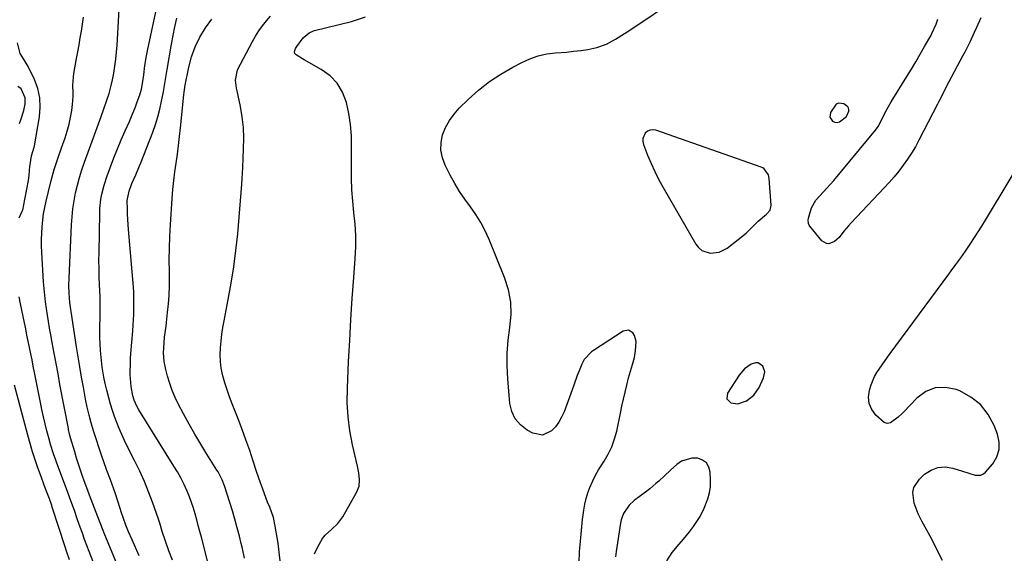
# Model space of a CAD drawing. Units: inches. Extents: x 1905553 to 1910897, y 432505 to 437874.
# Drawn here: x 1906642 to 1907080, y 433263 to 433501 of the extents above; entities that cross this region are included whole.
import ezdxf

# ---------------------------------------------------------------- set-up
doc = ezdxf.new("R2010")
doc.units = ezdxf.units.IN
doc.header["$MEASUREMENT"] = 0
for name, color, linetype in [('1', 7, 'Continuous'), ('7', 7, 'Continuous'), ('8', 7, 'Continuous')]:
    doc.layers.add(name, color=color, linetype=linetype)

msp = doc.modelspace()

# ---------------------------------------------------------------- linework, layer by layer
at = {"layer": '1', "color": 18}
for points in [[(1906695.09, 433262.09, 1758), (1906694.03, 433264.48, 1758), (1906692.97, 433266.86, 1758), (1906691.92, 433269.25, 1758), (1906690.36, 433272.87, 1758), (1906689.2, 433275.8, 1758), (1906688.15, 433278.78, 1758), (1906687.13, 433281.77, 1758), (1906686.64, 433283.26, 1758), (1906684.5, 433289.73, 1758), (1906683.04, 433293.94, 1758), (1906682.27, 433296.03, 1758), (1906680.69, 433300.19, 1758), (1906679.19, 433304.38, 1758), (1906678.48, 433306.49, 1758), (1906674.77, 433317.86, 1758), (1906673.71, 433321.33, 1758), (1906672.78, 433324.83, 1758), (1906671.96, 433328.37, 1758), (1906671.24, 433331.92, 1758), (1906670.23, 433337.28, 1758), (1906669.41, 433341.75, 1758), (1906668.62, 433346.22, 1758), (1906667.88, 433350.7, 1758), (1906667.17, 433355.18, 1758), (1906664.75, 433370.93, 1758), (1906664.63, 433371.74, 1758), (1906664.2, 433374.99, 1758), (1906663.91, 433379.13, 1758), (1906663.82, 433382.46, 1758), (1906663.9, 433385.79, 1758), (1906664.99, 433409.57, 1758), (1906665.24, 433413.13, 1758), (1906665.61, 433416.67, 1758), (1906666.15, 433420.2, 1758), (1906666.8, 433423.71, 1758), (1906667.61, 433427.19, 1758), (1906668.52, 433430.63, 1758), (1906669.58, 433434.04, 1758), (1906670.74, 433437.42, 1758), (1906675.82, 433451.26, 1758), (1906677.01, 433454.53, 1758), (1906678.19, 433457.8, 1758), (1906679.35, 433461.08, 1758), (1906680.74, 433465.04, 1758), (1906681.69, 433468.01, 1758), (1906682.54, 433471, 1758), (1906683.24, 433474.03, 1758), (1906683.85, 433477.09, 1758), (1906684.32, 433480.18, 1758), (1906684.73, 433483.27, 1758), (1906685.04, 433486.37, 1758), (1906685.27, 433489.48, 1758), (1906686.99, 433518.9, 1758)], [(1906709.93, 433260.25, 1760), (1906708.25, 433264.41, 1760), (1906706.75, 433268.63, 1760), (1906705.38, 433272.9, 1760), (1906704.35, 433276.64, 1760), (1906704.06, 433277.57, 1760), (1906703.74, 433278.49, 1760), (1906701.05, 433286.03, 1760), (1906699.29, 433290.68, 1760), (1906697.41, 433295.28, 1760), (1906695.36, 433299.8, 1760), (1906693.19, 433304.28, 1760), (1906689.81, 433310.92, 1760), (1906688.53, 433313.52, 1760), (1906687.32, 433316.13, 1760), (1906686.18, 433318.79, 1760), (1906685.1, 433321.46, 1760), (1906684.11, 433324.18, 1760), (1906683.18, 433326.91, 1760), (1906682.35, 433329.67, 1760), (1906681.59, 433332.46, 1760), (1906680.71, 433335.89, 1760), (1906680.01, 433338.8, 1760), (1906679.39, 433341.73, 1760), (1906678.68, 433346.16, 1760), (1906678.19, 433350.6, 1760), (1906677.92, 433353.57, 1760), (1906677.73, 433356.54, 1760), (1906677.64, 433359.51, 1760), (1906677.62, 433362.49, 1760), (1906677.69, 433370.06, 1760), (1906677.73, 433372.88, 1760), (1906677.74, 433375.7, 1760), (1906677.68, 433377.58, 1760), (1906677.44, 433382.86, 1760), (1906677.31, 433386.44, 1760), (1906677.22, 433390.03, 1760), (1906677.2, 433393.61, 1760), (1906677.23, 433397.2, 1760), (1906677.53, 433414.62, 1760), (1906677.63, 433416.75, 1760), (1906678.09, 433420.99, 1760), (1906678.45, 433423.09, 1760), (1906679.46, 433427.23, 1760), (1906680.79, 433431.29, 1760), (1906682.31, 433435.35, 1760), (1906683.86, 433439.37, 1760), (1906685.45, 433443.37, 1760), (1906687.12, 433447.35, 1760), (1906688.84, 433451.29, 1760), (1906690.74, 433455.57, 1760), (1906691.67, 433457.71, 1760), (1906693.43, 433462.03, 1760), (1906694.25, 433464.21, 1760), (1906695.38, 433467.37, 1760), (1906696.08, 433469.88, 1760), (1906696.58, 433472.43, 1760), (1906697.15, 433476.29, 1760), (1906697.68, 433480.39, 1760), (1906698.41, 433484.81, 1760), (1906698.85, 433487.02, 1760), (1906702.96, 433506.36, 1760)], [(1906685.52, 433257.61, 1756), (1906679.55, 433272.24, 1756), (1906679.08, 433273.39, 1756), (1906677.71, 433276.83, 1756), (1906675.91, 433281.44, 1756), (1906672.94, 433289.16, 1756), (1906672.33, 433290.76, 1756), (1906671.73, 433292.37, 1756), (1906670.57, 433295.6, 1756), (1906669.85, 433297.67, 1756), (1906668.94, 433300.33, 1756), (1906668.06, 433303, 1756), (1906667.22, 433305.69, 1756), (1906666.41, 433308.38, 1756), (1906664.54, 433314.74, 1756), (1906664.13, 433316.26, 1756), (1906663.66, 433318.32, 1756), (1906663.56, 433318.83, 1756), (1906659.82, 433338.48, 1756), (1906658.94, 433343.13, 1756), (1906658.07, 433347.77, 1756), (1906657.21, 433352.42, 1756), (1906656.35, 433357.07, 1756), (1906655.73, 433360.51, 1756), (1906655.2, 433363.45, 1756), (1906654.7, 433366.39, 1756), (1906654.22, 433369.33, 1756), (1906653.76, 433372.27, 1756), (1906653.36, 433375.22, 1756), (1906653.01, 433378.18, 1756), (1906652.74, 433381.15, 1756), (1906652.52, 433384.12, 1756), (1906651.74, 433397.22, 1756), (1906651.62, 433400.08, 1756), (1906651.59, 433402.95, 1756), (1906651.68, 433405.81, 1756), (1906651.84, 433408.67, 1756), (1906652.13, 433411.52, 1756), (1906652.51, 433414.36, 1756), (1906653.02, 433417.17, 1756), (1906653.63, 433419.97, 1756), (1906654.66, 433424.29, 1756), (1906655.93, 433429.22, 1756), (1906657.3, 433434.11, 1756), (1906658.83, 433438.96, 1756), (1906660.46, 433443.78, 1756), (1906662.07, 433448.29, 1756), (1906663.03, 433451.25, 1756), (1906663.86, 433454.25, 1756), (1906664.52, 433457.3, 1756), (1906665.04, 433460.37, 1756), (1906665.43, 433463.14, 1756), (1906665.73, 433466.57, 1756), (1906665.73, 433468.3, 1756), (1906665.59, 433471.74, 1756), (1906665.77, 433475.17, 1756), (1906666.01, 433476.88, 1756), (1906667.22, 433483.54, 1756), (1906667.77, 433486.59, 1756), (1906668.31, 433489.65, 1756), (1906668.85, 433492.7, 1756), (1906669.39, 433495.76, 1756), (1906669.89, 433498.82, 1756), (1906670.35, 433501.89, 1756)], [(1906641.57, 433412.64, 1754), (1906643.11, 433415.87, 1754), (1906643.36, 433416.73, 1754), (1906643.57, 433417.6, 1754), (1906645.83, 433429.24, 1754), (1906646.13, 433431.5, 1754), (1906646.25, 433433.77, 1754), (1906646.42, 433435.29, 1754), (1906647.14, 433440.17, 1754), (1906648.27, 433444.04, 1754), (1906648.41, 433444.7, 1754), (1906650.69, 433457.62, 1754), (1906651.03, 433461.88, 1754), (1906650.85, 433466.06, 1754), (1906649.89, 433470.14, 1754), (1906648.41, 433474.14, 1754), (1906645.59, 433479.98, 1754), (1906643.9, 433482.93, 1754), (1906642.13, 433485.78, 1754), (1906640.93, 433490.51, 1754)], [(1906641.8, 433454.59, 1752), (1906642.58, 433456.64, 1752), (1906643.69, 433460.36, 1752), (1906644.32, 433463.31, 1752), (1906644.36, 433466, 1752), (1906642.49, 433470.04, 1752), (1906641.05, 433471.04, 1752)], [(1907010.16, 433457.72, 1770), (1907011.13, 433460.05, 1770), (1907011.19, 433460.8, 1770), (1907011.07, 433461.48, 1770), (1907010.7, 433462.06, 1770), (1907008.92, 433463.35, 1770), (1907006.55, 433463.71, 1770), (1907005.55, 433463.16, 1770), (1907003.07, 433459.54, 1770), (1907002.74, 433457.44, 1770), (1907003.9, 433455.66, 1770), (1907004.96, 433455.2, 1770), (1907006.01, 433455.02, 1770), (1907007.03, 433455.29, 1770), (1907010.16, 433457.72, 1770)], [(1906973.53, 433434.43, 1770), (1906972.84, 433434.86, 1770), (1906972.09, 433435.21, 1770), (1906925.21, 433451.59, 1770), (1906923.9, 433451.78, 1770), (1906922.67, 433451.68, 1770), (1906921.56, 433451.14, 1770), (1906920.53, 433450.31, 1770), (1906919.43, 433447.93, 1770), (1906919.42, 433446.65, 1770), (1906919.7, 433445.33, 1770), (1906921.56, 433440.55, 1770), (1906923.11, 433436.83, 1770), (1906924.77, 433433.17, 1770), (1906926.59, 433429.58, 1770), (1906928.53, 433426.05, 1770), (1906943.04, 433400.94, 1770), (1906944.28, 433399.39, 1770), (1906945.71, 433398.14, 1770), (1906949.38, 433396.89, 1770), (1906953.38, 433397.29, 1770), (1906956.97, 433399.11, 1770), (1906961.91, 433402.92, 1770), (1906965.43, 433405.85, 1770), (1906967.1, 433407.41, 1770), (1906968.73, 433409.02, 1770), (1906970.78, 433411.15, 1770), (1906974.57, 433414.19, 1770), (1906976.15, 433416, 1770), (1906976.65, 433418.21, 1770), (1906975.72, 433430.12, 1770), (1906975.38, 433431.75, 1770), (1906973.53, 433434.43, 1770)], [(1906674.57, 433259.44, 1754), (1906672.81, 433264.09, 1754), (1906671.8, 433266.78, 1754), (1906670.8, 433269.46, 1754), (1906669.82, 433272.16, 1754), (1906668.85, 433274.86, 1754), (1906667.67, 433278.19, 1754), (1906666.23, 433282.25, 1754), (1906665.5, 433284.27, 1754), (1906664.04, 433288.32, 1754), (1906663.3, 433290.35, 1754), (1906661.81, 433294.38, 1754), (1906658.46, 433303.39, 1754), (1906657.96, 433304.75, 1754), (1906656.99, 433307.49, 1754), (1906655.65, 433311.63, 1754), (1906655.25, 433313.03, 1754), (1906654, 433317.84, 1754), (1906653.22, 433320.96, 1754), (1906652.49, 433324.09, 1754), (1906651.8, 433327.23, 1754), (1906651.15, 433330.37, 1754), (1906648.49, 433343.83, 1754), (1906647.94, 433346.6, 1754), (1906647.38, 433349.36, 1754), (1906646.82, 433352.12, 1754), (1906646.26, 433354.88, 1754), (1906645.69, 433357.65, 1754), (1906645.12, 433360.41, 1754), (1906644.56, 433363.17, 1754), (1906643.99, 433365.93, 1754), (1906642.28, 433374.28, 1754), (1906641.64, 433377.48, 1754)], [(1906961.75, 433329.77, 1770), (1906965.58, 433331.07, 1770), (1906968.85, 433333.62, 1770), (1906971.17, 433337.06, 1770), (1906973.22, 433341.45, 1770), (1906973.7, 433344.11, 1770), (1906972.8, 433346.65, 1770), (1906970.83, 433348.05, 1770), (1906969.67, 433348.1, 1770), (1906967.7, 433347.47, 1770), (1906964.63, 433345.42, 1770), (1906962.26, 433342.6, 1770), (1906957.17, 433334.51, 1770), (1906956.87, 433332.07, 1770), (1906958.56, 433330.28, 1770), (1906961.75, 433329.77, 1770)], [(1906664.06, 433260.31, 1752), (1906662.72, 433264.24, 1752), (1906662.07, 433266.2, 1752), (1906656.38, 433283.77, 1752), (1906656.13, 433284.53, 1752), (1906655.1, 433287.56, 1752), (1906653.71, 433291.2, 1752), (1906652.61, 433294.09, 1752), (1906651.55, 433296.99, 1752), (1906650.03, 433301.27, 1752), (1906648.79, 433304.87, 1752), (1906647.62, 433308.5, 1752), (1906646.54, 433312.15, 1752), (1906645.51, 433315.83, 1752), (1906639.58, 433338.15, 1752)]]:
    msp.add_polyline3d(points, dxfattribs=at)
at = {"layer": '7', "color": 18}
for points in [[(1906726.71, 433255.22, 1762), (1906722.79, 433270.43, 1762), (1906722.11, 433273.03, 1762), (1906721.42, 433275.63, 1762), (1906720.73, 433278.22, 1762), (1906720.02, 433280.81, 1762), (1906719.25, 433283.38, 1762), (1906718.41, 433285.93, 1762), (1906717.46, 433288.43, 1762), (1906716.44, 433290.91, 1762), (1906714.92, 433294.22, 1762), (1906713.58, 433296.89, 1762), (1906712.13, 433299.51, 1762), (1906710.59, 433302.09, 1762), (1906694.95, 433327.1, 1762), (1906693.98, 433328.8, 1762), (1906692.79, 433331.49, 1762), (1906692.23, 433333.37, 1762), (1906691.51, 433337.59, 1762), (1906691.31, 433339.33, 1762), (1906691.13, 433342.84, 1762), (1906691.12, 433343.62, 1762), (1906691.17, 433347.91, 1762), (1906691.27, 433350.05, 1762), (1906691.42, 433352.19, 1762), (1906692.24, 433362.38, 1762), (1906692.41, 433364.8, 1762), (1906692.68, 433369.65, 1762), (1906692.77, 433372.08, 1762), (1906692.78, 433376.94, 1762), (1906692.67, 433379.37, 1762), (1906692.51, 433381.79, 1762), (1906690.29, 433407.41, 1762), (1906690.12, 433409.68, 1762), (1906689.89, 433414.23, 1762), (1906689.83, 433416.5, 1762), (1906689.8, 433420.34, 1762), (1906690.6, 433424.52, 1762), (1906691.86, 433427.88, 1762), (1906693.57, 433431.83, 1762), (1906695.31, 433435.8, 1762), (1906695.85, 433437.14, 1762), (1906701.16, 433450.79, 1762), (1906702.37, 433454.15, 1762), (1906703.45, 433457.56, 1762), (1906704.34, 433461.02, 1762), (1906705.1, 433464.51, 1762), (1906705.76, 433468.03, 1762), (1906706.4, 433471.56, 1762), (1906707.02, 433475.09, 1762), (1906707.62, 433478.62, 1762), (1906709.49, 433489.91, 1762), (1906710.19, 433493.8, 1762), (1906710.97, 433497.68, 1762), (1906711.85, 433501.54, 1762)], [(1906741.95, 433261.08, 1764), (1906741.07, 433265.44, 1764), (1906740.55, 433267.61, 1764), (1906739.73, 433270.86, 1764), (1906738.74, 433274.63, 1764), (1906737.7, 433278.39, 1764), (1906736.6, 433282.14, 1764), (1906735.45, 433285.87, 1764), (1906733.11, 433293.27, 1764), (1906732.06, 433296.02, 1764), (1906730.73, 433298.65, 1764), (1906730.23, 433299.51, 1764), (1906729.72, 433300.35, 1764), (1906725.26, 433307.43, 1764), (1906722.55, 433311.84, 1764), (1906719.9, 433316.28, 1764), (1906717.36, 433320.78, 1764), (1906714.88, 433325.31, 1764), (1906712.61, 433329.57, 1764), (1906711.13, 433332.6, 1764), (1906709.79, 433335.7, 1764), (1906708.68, 433338.88, 1764), (1906707.72, 433342.12, 1764), (1906706.96, 433345.03, 1764), (1906706.25, 433348.72, 1764), (1906705.99, 433352.46, 1764), (1906706.01, 433354.6, 1764), (1906706.41, 433359.48, 1764), (1906707.05, 433364.34, 1764), (1906707.25, 433365.97, 1764), (1906707.78, 433370.48, 1764), (1906708.16, 433374.36, 1764), (1906708.43, 433378.25, 1764), (1906708.55, 433382.15, 1764), (1906708.57, 433386.05, 1764), (1906708.53, 433388.7, 1764), (1906708.51, 433393.93, 1764), (1906708.57, 433399.15, 1764), (1906708.77, 433404.37, 1764), (1906709.04, 433409.59, 1764), (1906709.8, 433421.29, 1764), (1906710.11, 433425.24, 1764), (1906710.48, 433429.18, 1764), (1906710.97, 433433.1, 1764), (1906711.52, 433437.02, 1764), (1906712.09, 433440.94, 1764), (1906712.62, 433444.86, 1764), (1906713.08, 433448.79, 1764), (1906713.5, 433452.73, 1764), (1906714.96, 433467.42, 1764), (1906715.08, 433468.51, 1764), (1906715.61, 433471.74, 1764), (1906717.21, 433479.63, 1764), (1906718.45, 433484.27, 1764), (1906720.03, 433488.77, 1764), (1906722.14, 433493.05, 1764), (1906724.59, 433497.18, 1764), (1906727.52, 433501, 1764)], [(1906758.87, 433250.76, 1766), (1906757.25, 433265.17, 1766), (1906756.93, 433267.73, 1766), (1906756.57, 433270.28, 1766), (1906756.15, 433272.83, 1766), (1906755.68, 433275.37, 1766), (1906754.89, 433279.24, 1766), (1906753.24, 433283.77, 1766), (1906752.32, 433286, 1766), (1906750.87, 433289.78, 1766), (1906749.96, 433292.24, 1766), (1906749.07, 433294.71, 1766), (1906748.21, 433297.19, 1766), (1906747.39, 433299.68, 1766), (1906745.92, 433304.23, 1766), (1906744.33, 433308.99, 1766), (1906742.67, 433313.73, 1766), (1906740.93, 433318.43, 1766), (1906739.12, 433323.11, 1766), (1906736.45, 433329.83, 1766), (1906735.3, 433332.9, 1766), (1906734.23, 433335.99, 1766), (1906733.27, 433339.12, 1766), (1906732.39, 433342.28, 1766), (1906731.67, 433345.69, 1766), (1906731.26, 433348.67, 1766), (1906731.16, 433351.69, 1766), (1906731.26, 433354.72, 1766), (1906731.56, 433357.75, 1766), (1906731.93, 433360.78, 1766), (1906732.4, 433363.8, 1766), (1906732.94, 433366.8, 1766), (1906734.77, 433376.23, 1766), (1906736.08, 433383.51, 1766), (1906737.25, 433390.8, 1766), (1906738.2, 433398.13, 1766), (1906739, 433405.48, 1766), (1906739.66, 433412.85, 1766), (1906740.25, 433420.22, 1766), (1906740.75, 433427.6, 1766), (1906741.19, 433434.99, 1766), (1906741.63, 433443.3, 1766), (1906741.7, 433448.06, 1766), (1906741.52, 433452.8, 1766), (1906740.98, 433457.51, 1766), (1906740.19, 433462.2, 1766), (1906738.74, 433469.19, 1766), (1906738.51, 433470.38, 1766), (1906738.03, 433473.97, 1766), (1906738.93, 433478.53, 1766), (1906745.56, 433491.16, 1766), (1906746.93, 433493.56, 1766), (1906748.4, 433495.89, 1766), (1906750.02, 433498.11, 1766), (1906751.76, 433500.25, 1766), (1906753.52, 433502.38, 1766)], [(1906773.23, 433262.99, 1768), (1906774.54, 433265.9, 1768), (1906776.8, 433269.82, 1768), (1906777.95, 433271.32, 1768), (1906780.73, 433273.9, 1768), (1906783.55, 433276.46, 1768), (1906785.77, 433279.55, 1768), (1906791.96, 433290.33, 1768), (1906793.04, 433293.09, 1768), (1906793.26, 433296.04, 1768), (1906792.91, 433299.07, 1768), (1906792.64, 433300.58, 1768), (1906792.33, 433302.07, 1768), (1906790.13, 433311.54, 1768), (1906788.94, 433317.78, 1768), (1906788.11, 433324.06, 1768), (1906787.79, 433330.39, 1768), (1906787.82, 433336.74, 1768), (1906788.37, 433348.65, 1768), (1906788.85, 433358.01, 1768), (1906789.38, 433367.37, 1768), (1906789.99, 433376.73, 1768), (1906790.66, 433386.08, 1768), (1906791.3, 433394.57, 1768), (1906791.53, 433399.67, 1768), (1906791.55, 433404.76, 1768), (1906791.27, 433409.85, 1768), (1906790.77, 433414.94, 1768), (1906790.23, 433420.02, 1768), (1906789.83, 433425.11, 1768), (1906789.65, 433430.22, 1768), (1906789.61, 433435.33, 1768), (1906789.73, 433444.13, 1768), (1906789.6, 433449.15, 1768), (1906789.22, 433454.14, 1768), (1906788.46, 433459.08, 1768), (1906787.44, 433464, 1768), (1906785.7, 433468.49, 1768), (1906783.35, 433472.52, 1768), (1906780.09, 433475.85, 1768), (1906776.22, 433478.72, 1768), (1906768.55, 433483.02, 1768), (1906767.8, 433483.45, 1768), (1906765.01, 433485.14, 1768), (1906764.42, 433485.82, 1768), (1906764.33, 433486.73, 1768), (1906764.78, 433488.03, 1768), (1906765.35, 433488.87, 1768), (1906768.08, 433492.78, 1768), (1906770.78, 433495, 1768), (1906772.39, 433495.71, 1768), (1906773.23, 433495.96, 1768), (1906789.61, 433500, 1768), (1906795.85, 433502.06, 1768)], [(1907069.92, 433501.62, 1772), (1907068, 433497.31, 1772), (1907067.03, 433495.16, 1772), (1907065.03, 433490.89, 1772), (1907062.93, 433486.67, 1772), (1907061.84, 433484.58, 1772), (1907055.72, 433473.09, 1772), (1907053.8, 433469.39, 1772), (1907052.56, 433466.9, 1772), (1907051.31, 433464.41, 1772), (1907050.67, 433463.18, 1772), (1907042.36, 433447.12, 1772), (1907040.79, 433444.24, 1772), (1907039.12, 433441.42, 1772), (1907037.31, 433438.69, 1772), (1907035.42, 433436.01, 1772), (1907033.41, 433433.41, 1772), (1907031.35, 433430.86, 1772), (1907029.19, 433428.39, 1772), (1907026.98, 433425.96, 1772), (1907012.17, 433410.32, 1772), (1907011.07, 433409.12, 1772), (1907009, 433406.62, 1772), (1907006.89, 433403.93, 1772), (1907004.76, 433402.13, 1772), (1907002.32, 433401.11, 1772), (1907001.17, 433401.12, 1772), (1906999.15, 433402.37, 1772), (1906993.83, 433408.89, 1772), (1906993.57, 433409.28, 1772), (1906993.22, 433410.12, 1772), (1906993.1, 433411.51, 1772), (1906993.24, 433412.44, 1772), (1906994.58, 433417.14, 1772), (1906996.45, 433420.43, 1772), (1906998.22, 433422.41, 1772), (1907001.43, 433425.76, 1772), (1907004.48, 433429.27, 1772), (1907023.02, 433451.62, 1772), (1907024.24, 433453.29, 1772), (1907026.15, 433456.97, 1772), (1907027.37, 433459.46, 1772), (1907028.65, 433461.92, 1772), (1907030.05, 433464.3, 1772), (1907036.97, 433475.47, 1772), (1907039.01, 433478.8, 1772), (1907041.01, 433482.14, 1772), (1907042.98, 433485.5, 1772), (1907044.92, 433488.89, 1772), (1907047.63, 433493.69, 1772), (1907048.17, 433494.69, 1772), (1907050.03, 433498.85, 1772), (1907050.84, 433500.99, 1772)], [(1907052.88, 433260.02, 1772), (1907049.51, 433266.76, 1772), (1907048.11, 433269.51, 1772), (1907046.68, 433272.24, 1772), (1907045.21, 433274.95, 1772), (1907043.7, 433277.64, 1772), (1907042.02, 433280.86, 1772), (1907040.33, 433285.53, 1772), (1907039.71, 433290.32, 1772), (1907040.1, 433292.52, 1772), (1907042.6, 433296.33, 1772), (1907044.93, 433298.45, 1772), (1907047.83, 433300.32, 1772), (1907050.87, 433301.52, 1772), (1907054.13, 433301.7, 1772), (1907057.55, 433301.21, 1772), (1907061.86, 433299.85, 1772), (1907064.65, 433298.96, 1772), (1907067.43, 433298.07, 1772), (1907069.97, 433298.03, 1772), (1907071.08, 433298.58, 1772), (1907072.11, 433299.41, 1772), (1907075.25, 433303.12, 1772), (1907077.08, 433306.21, 1772), (1907078.17, 433309.42, 1772), (1907078.17, 433312.81, 1772), (1907077.44, 433316.32, 1772), (1907075.94, 433320.13, 1772), (1907073.21, 433325.11, 1772), (1907069.84, 433329.45, 1772), (1907065.52, 433332.84, 1772), (1907060.55, 433335.59, 1772), (1907058.97, 433336.23, 1772), (1907054.18, 433337.15, 1772), (1907049.64, 433336.99, 1772), (1907045.44, 433335.23, 1772), (1907041.48, 433332.4, 1772), (1907035.63, 433326.24, 1772), (1907034.82, 433325.41, 1772), (1907033.13, 433323.82, 1772), (1907029.68, 433321.38, 1772), (1907028.26, 433321.12, 1772), (1907026.87, 433321.51, 1772), (1907023.14, 433324.72, 1772), (1907021.38, 433327.23, 1772), (1907020.23, 433329.89, 1772), (1907020, 433332.78, 1772), (1907020.38, 433335.82, 1772), (1907021.12, 433338.26, 1772), (1907022.62, 433342.05, 1772), (1907023.62, 433343.82, 1772), (1907025.95, 433347.2, 1772), (1907028.39, 433350.52, 1772), (1907029.61, 433352.18, 1772), (1907055.68, 433387.51, 1772), (1907056.75, 433388.96, 1772), (1907058.89, 433391.86, 1772), (1907061.02, 433394.77, 1772), (1907063.09, 433397.73, 1772), (1907065.47, 433401.29, 1772), (1907067.14, 433403.83, 1772), (1907068.78, 433406.39, 1772), (1907070.39, 433408.97, 1772), (1907071.98, 433411.57, 1772), (1907094.48, 433448.9, 1772)]]:
    msp.add_polyline3d(points, dxfattribs=at)
at = {"layer": '8', "color": 18}
for points in [[(1906891.02, 433259.15, 1770), (1906891.26, 433263.94, 1770), (1906891.59, 433268.72, 1770), (1906892.06, 433273.48, 1770), (1906892.62, 433278.25, 1770), (1906893.19, 433282.54, 1770), (1906893.63, 433285.12, 1770), (1906894.2, 433287.67, 1770), (1906894.96, 433290.17, 1770), (1906895.85, 433292.63, 1770), (1906897.1, 433295.49, 1770), (1906898.33, 433297.99, 1770), (1906899.7, 433300.41, 1770), (1906902.18, 433304.29, 1770), (1906904.04, 433307.46, 1770), (1906905.64, 433310.73, 1770), (1906906.84, 433314.17, 1770), (1906907.79, 433317.71, 1770), (1906909.44, 433325.69, 1770), (1906910.1, 433328.82, 1770), (1906910.79, 433331.94, 1770), (1906911.52, 433335.06, 1770), (1906912.27, 433338.17, 1770), (1906913.05, 433341.31, 1770), (1906913.87, 433344.36, 1770), (1906914.83, 433347.37, 1770), (1906915.68, 433350.4, 1770), (1906916.16, 433353.51, 1770), (1906916.38, 433357.5, 1770), (1906915.65, 433360.18, 1770), (1906914.95, 433361.43, 1770), (1906912.99, 433362.67, 1770), (1906910.72, 433362.21, 1770), (1906897.51, 433353.58, 1770), (1906896.56, 433352.9, 1770), (1906893.35, 433349.53, 1770), (1906892.19, 433347.52, 1770), (1906891.01, 433344.47, 1770), (1906890.24, 433342.37, 1770), (1906888.71, 433338.19, 1770), (1906887.94, 433336.09, 1770), (1906884.31, 433326.18, 1770), (1906883.25, 433323.84, 1770), (1906882, 433321.64, 1770), (1906880.46, 433319.63, 1770), (1906878.71, 433317.75, 1770), (1906874.7, 433315.88, 1770), (1906870.36, 433316.73, 1770), (1906867.9, 433318.1, 1770), (1906864.94, 433320.4, 1770), (1906862.57, 433323.09, 1770), (1906861.09, 433326.34, 1770), (1906860.2, 433329.98, 1770), (1906859.25, 433340.91, 1770), (1906858.97, 433346.67, 1770), (1906858.99, 433352.41, 1770), (1906859.46, 433358.14, 1770), (1906860.23, 433363.85, 1770), (1906860.73, 433369.51, 1770), (1906860.6, 433375.09, 1770), (1906859.55, 433380.58, 1770), (1906857.87, 433386, 1770), (1906850.96, 433403.04, 1770), (1906849.23, 433406.85, 1770), (1906847.3, 433410.55, 1770), (1906845.08, 433414.08, 1770), (1906842.65, 433417.49, 1770), (1906840.18, 433420.88, 1770), (1906837.83, 433424.35, 1770), (1906835.68, 433427.95, 1770), (1906833.66, 433431.63, 1770), (1906831.36, 433436.12, 1770), (1906830.16, 433439.4, 1770), (1906829.48, 433442.71, 1770), (1906829.61, 433446.09, 1770), (1906830.26, 433449.52, 1770), (1906831.6, 433452.83, 1770), (1906833.24, 433455.97, 1770), (1906835.32, 433458.83, 1770), (1906837.69, 433461.5, 1770), (1906841.59, 433465.29, 1770), (1906846.22, 433469.41, 1770), (1906851.06, 433473.24, 1770), (1906856.21, 433476.64, 1770), (1906861.57, 433479.75, 1770), (1906865.52, 433481.83, 1770), (1906869.13, 433483.44, 1770), (1906872.83, 433484.74, 1770), (1906876.67, 433485.56, 1770), (1906880.59, 433486.07, 1770), (1906885.36, 433486.44, 1770), (1906888.56, 433486.75, 1770), (1906891.74, 433487.15, 1770), (1906894.92, 433487.62, 1770), (1906898.91, 433488.38, 1770), (1906903.24, 433489.92, 1770), (1906907.31, 433492.15, 1770), (1906911.26, 433494.62, 1770), (1906913.21, 433495.9, 1770), (1906957.47, 433525.65, 1770)], [(1906930.05, 433259.97, 1770), (1906932.47, 433263.61, 1770), (1906935.59, 433267.31, 1770), (1906937.46, 433269.51, 1770), (1906940.25, 433272.82, 1770), (1906941.97, 433275.14, 1770), (1906943.83, 433277.9, 1770), (1906944.91, 433279.67, 1770), (1906946.79, 433283.36, 1770), (1906948.44, 433287.48, 1770), (1906949.17, 433290.19, 1770), (1906949.51, 433292.97, 1770), (1906949.6, 433295.81, 1770), (1906949.45, 433299.4, 1770), (1906948.84, 433301.67, 1770), (1906947.78, 433303.53, 1770), (1906946.04, 433304.79, 1770), (1906943.86, 433305.65, 1770), (1906941.3, 433305.69, 1770), (1906936.62, 433304.26, 1770), (1906934.52, 433302.8, 1770), (1906931.72, 433300.21, 1770), (1906929.14, 433297.82, 1770), (1906926.56, 433295.44, 1770), (1906925.25, 433294.27, 1770), (1906922.55, 433292.02, 1770), (1906921.16, 433290.95, 1770), (1906915.52, 433286.72, 1770), (1906913.31, 433284.71, 1770), (1906910.82, 433280.99, 1770), (1906909.8, 433278.2, 1770), (1906909.49, 433276.73, 1770), (1906907.54, 433264.14, 1770), (1906907.23, 433261.74, 1770)]]:
    msp.add_polyline3d(points, dxfattribs=at)

doc.saveas('drawing.dxf')
